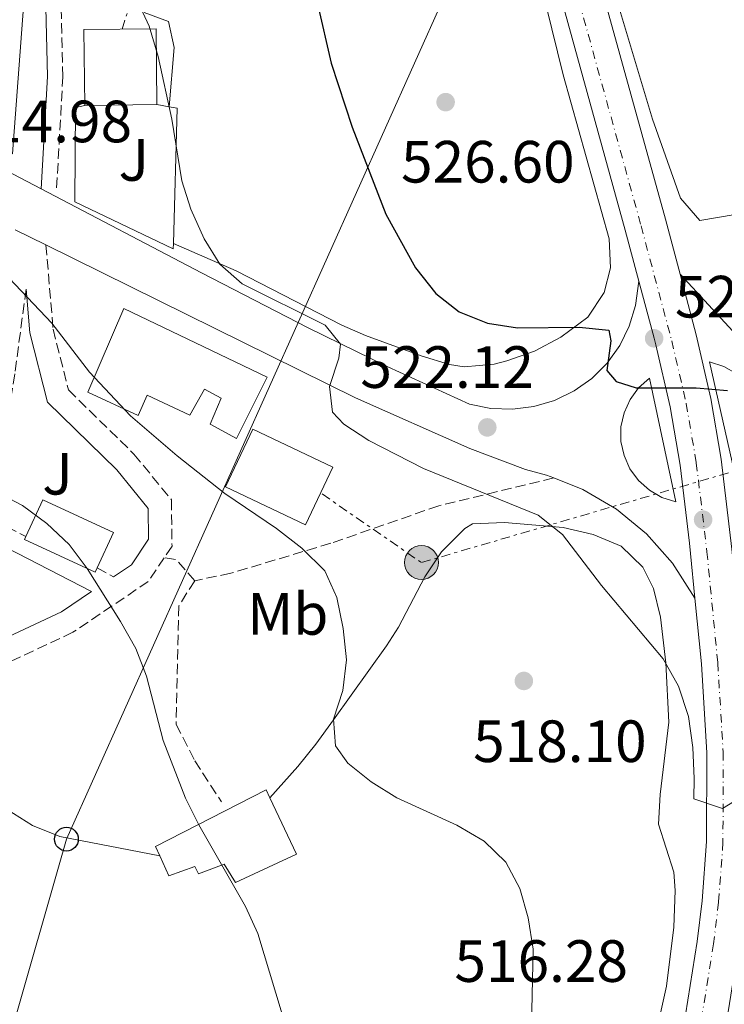
# Model space of a CAD drawing. Units: metres. Extents: x 576774 to 580254, y 4726545 to 4728897.
# Drawn here: x 579697 to 579815, y 4727099 to 4727265 of the extents above; entities that cross this region are included whole.
import ezdxf
from ezdxf.enums import TextEntityAlignment as Align

# ---------------------------------------------------------------- set-up
doc = ezdxf.new("R2010")
doc.units = ezdxf.units.M
doc.header["$MEASUREMENT"] = 0
for name, pattern in [('DGN Style 3', [2.435890702152634, 1.739921930109024, -0.6959687720436097]), ('DGN Style 4', [2.7856150101045474, 1.391937544087219, -0.6959687720436097, 0.001739921930109024, -0.6959687720436097]), ('DGN Style 7', [3.4798438602180486, 1.565929737098122, -0.6959687720436097, 0.5219765790327072, -0.6959687720436097])]:
    doc.linetypes.add(name, pattern=pattern)
for name, color, linetype, lineweight in [('Balsa-alberca', 142, 'Continuous', 0), ('Camino', 7, 'DGN Style 3', 0), ('Carretera', 9, 'Continuous', 0), ('Construcción sin especificar', 1, 'Continuous', 0), ('Cota de punto acotado terreno', 7, 'Continuous', 0), ('Curva de nivel directora', 30, 'Continuous', 30), ('Curva de nivel intermedia', 30, 'Continuous', 0), ('Edificio', 1, 'Continuous', 13), ('Eje de carretera', 7, 'DGN Style 4', 0), ('Etiqueta de uso rústico', 92, 'Continuous', 0), ('Línea  de muro-pared o tapia', 1, 'Continuous', 13), ('Línea blanca (vial)', 7, 'Continuous', 13), ('Línea de asfalto', 7, 'Continuous', 13), ('Línea de bordillo', 7, 'Continuous', 13), ('Línea de cambio de uso (parcela vista)', 92, 'Continuous', 0), ('Línea eléctrica', 6, 'DGN Style 7', 0), ('Línea telefónica', 7, 'Continuous', 0), ('Margen derecho', 7, 'Continuous', 0), ('Poste telefónico', 7, 'Continuous', 0), ('Poste tendido eléctrico', 7, 'Continuous', 0), ('Punto acotado terreno (símbolo)', 7, 'Continuous', 0), ('Senda', 7, 'DGN Style 3', 0), ('Transformador', 7, 'Continuous', 0), ('Zona ajardinada', 92, 'Continuous', 0)]:
    doc.layers.add(name, color=color, linetype=linetype, lineweight=lineweight)
doc.styles.add('Style-Arial', font='arial.ttf')

# ---------------------------------------------------------------- blocks, each defined once
blk = doc.blocks.new('5PATER')
at = {"layer": 'Balsa-alberca', "linetype": 'Continuous', "lineweight": 0}
h = blk.add_hatch(color=51, dxfattribs=at)
edge = h.paths.add_edge_path()
edge.add_ellipse((0, 0), major_axis=(-0.1095731443231308, -0.1110710700762829), ratio=0.9994222409660317, start_angle=0, end_angle=360)
blk = doc.blocks.new('5PELE')
at = {"layer": 'Construcción sin especificar', "linetype": 'Continuous', "lineweight": 0}
h = blk.add_hatch(color=9, dxfattribs=at)
edge = h.paths.add_edge_path()
edge.add_arc((-2.000000476837158e-05, 0), 0.2850000000000001, 0, 360)
at = {"layer": 'Construcción sin especificar', "color": 252, "linetype": 'Continuous', "lineweight": 0}
blk.add_circle((-2.000000476837158e-05, 0), 0.2850000000000001, dxfattribs=at)
blk = doc.blocks.new('5PTT')
at = {"layer": 'Transformador', "color": 7, "linetype": 'Continuous', "lineweight": 30}
blk.add_circle((2.382683753967285e-05, 4.306399822235108e-05), 0.1995000005932858, dxfattribs=at)

msp = doc.modelspace()

# ---------------------------------------------------------------- linework, layer by layer
at = {"layer": 'Camino', "color": 7, "linetype": 'DGN Style 3', "lineweight": 0, "extrusion": (-0.3128715077087448, 0.1654392506671051, 0.9352760416063077), "elevation": 601161.6239550693, "flags": 128}
msp.add_lwpolyline([(-4449899.350241791, -1587206.176565996), (-4449899.350241791, -1587202.814215629)], dxfattribs=at)
at = {"layer": 'Camino', "color": 7, "linetype": 'DGN Style 3', "lineweight": 0}
for points in [[(579703.2399999984, 4727236.290000002, 516.6199999999955), (579704.2899999988, 4727254.960000002, 517.229999999996), (579703.7199999989, 4727278.279999999, 519.050000000003), (579704.139999999, 4727297.250000002, 520.8699999999955), (579704.3500000014, 4727299.490000002, 521.4199999999983), (579713.2399999985, 4727312.980000001, 522.0800000000019), (579725.170000002, 4727331.140000002, 524.5099999999949), (579732.2300000008, 4727340.230000002, 526.3300000000019), (579734.8799999994, 4727343.62, 525.7200000000013)], [(579701.449999998, 4727226.720000001, 515.550000000003), (579702.6499999982, 4727212.560000001, 514.3300000000017), (579705.2399999987, 4727202.33, 514.3300000000017), (579716.2399999981, 4727191.560000001, 514.3300000000017), (579722.539999999, 4727183.850000001, 513.1199999999953), (579722.6299999985, 4727176.08, 511.8999999999942), (579721.3299999975, 4727174.140000002, 511.6999999999972)], [(579698.1299999986, 4727219.270000001, 514.9600000000064), (579696.1999999996, 4727205.03, 512.5099999999948), (579693.2800000005, 4727186.960000001, 510.6900000000023), (579692.7300000007, 4727180.420000001, 509.4700000000011), (579698.0700000006, 4727177.689999999, 509.4700000000011)], [(579721.3299999975, 4727174.140000002, 511.6999999999972), (579718.6499999977, 4727170.130000004, 511.3000000000029), (579705.9899999975, 4727161.600000001, 508.8699999999953), (579688.98, 4727153.640000002, 506.4400000000023), (579678.4799999992, 4727146.689999999, 505.2200000000013), (579673.8700000002, 4727141.040000002, 504.6199999999953), (579669.2899999982, 4727133.220000001, 504.6199999999953), (579653.5500000002, 4727122.790000001, 503.3999999999943), (579646.1900000019, 4727112.76, 502.7899999999937), (579645.9499999983, 4727109.410000001, 502.7899999999937)]]:
    msp.add_polyline3d(points, dxfattribs=at)
at = {"layer": 'Carretera', "color": 9, "linetype": 'Continuous', "lineweight": 0}
for points in [[(579808.5100000014, 4727094.859999999, 516.820000000007), (579810.8999999985, 4727109.640000001, 517.5399999999936), (579811.73, 4727116.470000002, 518.0399999999936), (579812.4499999997, 4727126.430000001, 518.9600000000064), (579812.480000001, 4727141.36, 520.320000000007), (579811.5899999992, 4727156.27, 521.4100000000036), (579810.5000000006, 4727167.349999999, 522.5599999999977), (579809.7699999998, 4727174.84, 522.8099999999977), (579809.5599999996, 4727176.600000001, 522.9499999999971), (579807.9999999994, 4727189.680000001, 524.0099999999948), (579806.3400000009, 4727199.509999999, 524.8000000000029), (579803.9299999991, 4727209.910000001, 525.5099999999948), (579803.6400000008, 4727211.009999999, 525.5599999999977), (579801.0700000003, 4727220.640000001, 526.1999999999971), (579798.7899999983, 4727229.199999998, 526.3899999999994), (579785.2699999999, 4727278.16, 530.5399999999936), (579782.3500000007, 4727292.81, 531.7100000000064), (579780.4400000018, 4727306.67, 532.7200000000012), (579779.7699999991, 4727316.660000001, 533.1699999999983), (579780.0199999994, 4727326.640000002, 533.679999999993), (579781.3099999991, 4727341.980000001, 534.8300000000017), (579786.7800000008, 4727407.140000002, 539.0800000000017), (579786.8500000024, 4727407.53, 538.4700000000012), (579789.260000002, 4727421.890000002, 540.3600000000006)], [(579796.1100000005, 4727420.49, 540.3600000000006), (579793.7199999989, 4727406.260000001, 539.0800000000017), (579786.9999999999, 4727326.259999999, 533.679999999993), (579786.7600000007, 4727316.810000001, 533.1699999999983), (579787.3900000011, 4727307.380000001, 532.7200000000012), (579789.2399999973, 4727293.970000001, 531.7100000000064), (579792.0699999993, 4727279.77, 530.5399999999936), (579805.5300000019, 4727231.029999999, 526.3899999999994), (579807.9899999984, 4727221.8, 525.8999999999943), (579810.7100000007, 4727211.599999999, 525.5099999999948), (579813.1900000017, 4727200.880000001, 524.8000000000029), (579814.9200000018, 4727190.680000001, 524.0099999999948), (579816.7100000001, 4727175.59, 522.8099999999977), (579817.7100000012, 4727165.489999999, 522.25), (579818.5599999984, 4727156.820000002, 521.4100000000036), (579819.4699999981, 4727141.560000001, 520.320000000007), (579819.4400000013, 4727126.160000001, 518.9600000000064), (579818.6900000003, 4727115.800000001, 518.0399999999936), (579817.8200000008, 4727108.66, 517.5399999999936), (579815.3900000012, 4727093.619999999, 516.820000000007)]]:
    msp.add_polyline3d(points, dxfattribs=at)
at = {"layer": 'Curva de nivel directora', "color": 30, "linetype": 'Continuous', "lineweight": 30, "elevation": 525.0000000000001, "flags": 128}
msp.add_lwpolyline([(579747.05, 4727267.230000001), (579749.3900000004, 4727257.250000001), (579752.8799999994, 4727246.49), (579758.55, 4727231.87), (579763.5700000003, 4727222.869999999), (579766.9400000009, 4727218.54), (579770.8799999993, 4727215.460000002), (579775.6699999992, 4727213.560000001), (579780.6699999993, 4727212.750000001), (579791.0599999985, 4727212.86), (579796.0299999996, 4727212.380000002), (579796.3699999994, 4727210.570000002), (579795.6699999997, 4727205.609999999), (579797.2900000003, 4727203.730000001), (579800.6299999995, 4727202.660000001), (579810.7300000003, 4727202.699999999), (579815.9599999984, 4727202.240000002)], dxfattribs=at)
at = {"layer": 'Curva de nivel intermedia', "color": 30, "linetype": 'Continuous', "lineweight": 0, "flags": 128}
for points, elevation in [([(579694.4200000004, 4727296.409999999), (579699.1100000021, 4727287.24), (579706.5500000007, 4727283.890000001), (579708.4100000004, 4727281.17), (579711.7699999999, 4727277.230000001), (579714.4900000001, 4727272.83), (579718.7800000017, 4727263.489999999), (579720.3200000017, 4727258.359999999), (579722.5900000005, 4727247.87), (579724.2600000001, 4727237.460000001), (579725.8000000002, 4727232.699999999), (579728.0199999998, 4727227.720000001), (579730.6500000005, 4727223.470000001), (579734.4400000013, 4727220.149999999), (579748.3900000011, 4727213.2), (579750.9700000006, 4727210.029999998), (579750.670000001, 4727207.679999999), (579749.0900000008, 4727202.9), (579749.5900000014, 4727198.600000001), (579751.5000000002, 4727196.599999999), (579755.6900000012, 4727193.859999998), (579764.9100000013, 4727189.140000001)], 520), ([(579695.2699999998, 4727221.119999999), (579702.4100000013, 4727213.550000001), (579708.7600000014, 4727205.34), (579715.6700000003, 4727197.989999999), (579723.5200000004, 4727191.259999999), (579731.4800000021, 4727184.930000001), (579740.1700000003, 4727179.029999998), (579744.4300000004, 4727175.749999999), (579748.3100000006, 4727171.920000001), (579750.3100000012, 4727167.439999999), (579751.4100000008, 4727162.230000001), (579751.9299999995, 4727156.960000001), (579751.3300000004, 4727151.8), (579749.7500000001, 4727147.019999999), (579750.1300000001, 4727142.529999998), (579752.1799999997, 4727139.619999997), (579756.0700000012, 4727136.48), (579760.4299999998, 4727133.75), (579770.4800000014, 4727129.180000001), (579775.0800000015, 4727126.49), (579778.7000000002, 4727122.95), (579781.0500000016, 4727118.529999998), (579782.4500000008, 4727113.59), (579783.2900000013, 4727108.329999999), (579782.7400000015, 4727082.649999999)], 515.0000000000001), ([(579764.9100000013, 4727189.140000001), (579784.1699999997, 4727181.269999998), (579788.2199999999, 4727178.009999999), (579794.78, 4727169.449999998), (579805.1800000004, 4727157.159999999), (579807.7500000009, 4727152.57), (579809.4100000015, 4727147.470000001), (579810.1200000001, 4727142.26), (579810.3700000005, 4727137.05), (579810.3300000002, 4727133.58), (579815.1100000013, 4727132), (579819.4499999997, 4727134.59)], 520), ([(579693.0700000004, 4727185.180000001), (579697.5300000019, 4727182.92), (579701.610000001, 4727179.9), (579705.3400000016, 4727176.33), (579708.3600000013, 4727172.31), (579713.9800000006, 4727163.429999999), (579716.5700000012, 4727158.890000001), (579718.3300000002, 4727154.210000001), (579721.1700000011, 4727143.42), (579724.9199999995, 4727133.739999999), (579727.1500000001, 4727129.26), (579734.9700000011, 4727115.529999999), (579737.060000001, 4727110.989999999), (579743.1200000006, 4727090.899999999)], 510)]:
    msp.add_lwpolyline(points, dxfattribs=dict(at, elevation=elevation))
at = {"layer": 'Edificio', "color": 1, "linetype": 'Continuous', "lineweight": 13, "flags": 128}
for points, elevation in [([(579720.0999999996, 4727250.289999999), (579707.9699999997, 4727250.16), (579707.8399999999, 4727262.91), (579719.9600000001, 4727263.039999999), (579720.0999999996, 4727250.289999999)], 526.5599999999978), ([(579749.6699999999, 4727189.350000001), (579745.0700000003, 4727179.680000001), (579731.6299999999, 4727186.060000001), (579736.2300000004, 4727195.74), (579749.6699999999, 4727189.350000001)], 519.8800000000047)]:
    msp.add_lwpolyline(points, close=True, dxfattribs=dict(at, elevation=elevation))
at = {"layer": 'Edificio', "color": 51, "linetype": 'Continuous', "lineweight": 13, "flags": 128}
for points, elevation in [([(579707.9699999997, 4727250.16), (579707.8399999999, 4727262.91), (579719.9600000001, 4727263.039999999), (579720.0999999996, 4727250.289999999)], 526.5599999999977), ([(579720.0999999996, 4727250.289999999), (579707.9699999997, 4727250.16)], 526.5599999999977), ([(579745.0700000003, 4727179.680000001), (579731.6299999999, 4727186.060000001), (579736.2300000004, 4727195.74), (579749.6699999999, 4727189.350000001), (579745.0700000003, 4727179.680000001)], 519.8800000000047)]:
    msp.add_lwpolyline(points, dxfattribs=dict(at, elevation=elevation))
at = {"layer": 'Edificio', "color": 1, "linetype": 'Continuous', "lineweight": 13}
for points in [[(579738.6200000001, 4727204.470000001, 522.9199999999983), (579733.4500000002, 4727194.15, 522.9199999999983), (579729.0700000003, 4727196.59, 522.9199999999983), (579730.8899999997, 4727200.970000001, 522.3099999999977), (579728.0700000003, 4727202.49, 522.3099999999977), (579725.6299999999, 4727198.109999999, 522.9199999999983), (579718.4500000002, 4727201.460000001, 522.3099999999977), (579716.9299999997, 4727198.02, 522.3099999999977), (579708.4900000002, 4727201.970000001, 521.6999999999971), (579714.5599999996, 4727216.029999999, 522.3099999999977)], [(579710.0300000003, 4727172.41, 516.779999999999), (579709.7000000002, 4727171.699999999, 516.8399999999965), (579697.8300000001, 4727177.17, 516.2400000000052), (579698.0700000003, 4727177.689999999, 516.1900000000023), (579700.9100000003, 4727183.859999999, 515.6300000000047), (579712.79, 4727178.390000001, 516.2400000000052)], [(579743.5300000003, 4727124.300000001, 515.0200000000041), (579733.3200000003, 4727119.529999999, 513.8099999999977), (579731.4199999999, 4727122.619999999, 513.8099999999977), (579727.0800000001, 4727121.01, 513.8099999999977), (579726.4500000002, 4727122.25, 513.8099999999977), (579722.1100000005, 4727120.65, 513.8099999999977), (579720.5899999999, 4727124.029999999, 512.9799999999959), (579719.8799999999, 4727125.600000001, 512.5899999999965), (579738.4400000004, 4727135.130000001, 515.0200000000041), (579739.0599999996, 4727133.800000001, 515.0200000000041)]]:
    msp.add_polyline3d(points, close=True, dxfattribs=at)
at = {"layer": 'Edificio', "color": 51, "linetype": 'Continuous', "lineweight": 13}
for points in [[(579714.5599999996, 4727216.029999999, 522.3099999999977), (579708.4900000002, 4727201.970000001, 521.6999999999971), (579716.9299999997, 4727198.02, 522.3099999999977), (579718.4500000002, 4727201.460000001, 522.3099999999977), (579725.6299999999, 4727198.109999999, 522.9199999999983), (579728.0700000003, 4727202.49, 522.3099999999977), (579730.8899999997, 4727200.970000001, 522.3099999999977), (579729.0700000003, 4727196.59, 522.9199999999983), (579733.4500000002, 4727194.15, 522.9199999999983), (579738.6200000001, 4727204.470000001, 522.9199999999983), (579714.5599999996, 4727216.029999999, 522.3099999999977)], [(579698.0700000003, 4727177.689999999, 516.1900000000023), (579700.9100000003, 4727183.859999999, 515.6300000000047), (579712.79, 4727178.390000001, 516.2400000000052), (579710.0300000003, 4727172.41, 516.779999999999)], [(579710.0300000003, 4727172.41, 516.779999999999), (579709.7000000002, 4727171.699999999, 516.8399999999965), (579697.8300000001, 4727177.17, 516.2400000000052), (579698.0700000003, 4727177.689999999, 516.1900000000023)], [(579720.5899999999, 4727124.029999999, 512.9799999999959), (579719.8799999999, 4727125.600000001, 512.5899999999965), (579738.4400000004, 4727135.130000001, 515.0200000000041), (579739.0599999996, 4727133.800000001, 515.0200000000041)], [(579739.0599999996, 4727133.800000001, 515.0200000000041), (579743.5300000003, 4727124.300000001, 515.0200000000041), (579733.3200000003, 4727119.529999999, 513.8099999999977), (579731.4199999999, 4727122.619999999, 513.8099999999977), (579727.0800000001, 4727121.01, 513.8099999999977), (579726.4500000002, 4727122.25, 513.8099999999977), (579722.1100000005, 4727120.65, 513.8099999999977), (579720.5899999999, 4727124.029999999, 512.9799999999959)]]:
    msp.add_polyline3d(points, dxfattribs=at)
at = {"layer": 'Eje de carretera', "color": 7, "linetype": 'DGN Style 4', "lineweight": 0}
msp.add_polyline3d([(579791.9600000015, 4727421.34, 540.1300000000048), (579789.5199999985, 4727406.790000001, 539.0800000000019), (579782.7800000017, 4727326.49, 533.6799999999932), (579782.5300000013, 4727316.720000003, 533.1699999999983), (579783.1799999995, 4727306.95, 532.7200000000013), (579785.0700000004, 4727293.270000001, 531.7100000000065), (579787.9499999994, 4727278.790000001, 530.5399999999936), (579801.4499999998, 4727229.930000001, 526.3899999999994), (579806.6000000021, 4727210.58, 525.5099999999949), (579809.0399999983, 4727200.050000003, 524.8000000000029), (579810.7300000003, 4727190.07, 524.0099999999948), (579812.5100000018, 4727175.140000002, 522.8099999999978), (579814.3400000001, 4727156.480000002, 521.4100000000036), (579815.2399999987, 4727141.430000001, 520.320000000007), (579815.2099999996, 4727126.32, 518.9600000000065), (579814.480000001, 4727116.210000001, 518.0399999999936), (579813.6299999994, 4727109.250000001, 517.5399999999938), (579811.230000001, 4727094.370000001, 516.820000000007)], dxfattribs=at)
at = {"layer": 'Línea  de muro-pared o tapia', "color": 1, "linetype": 'Continuous', "lineweight": 13, "extrusion": (-0.1659120404367146, 0.02791789141835945, 0.9857452947779557), "elevation": 36305.64249270764, "flags": 128}
msp.add_lwpolyline([(-4757910.512307135, -209619.7200410521), (-4757910.512307136, -209617.5802980767)], dxfattribs=at)
at = {"layer": 'Línea  de muro-pared o tapia', "color": 1, "linetype": 'Continuous', "lineweight": 13, "extrusion": (-0.183636187138051, -0.04523380773740621, 0.98195297922608), "elevation": -319777.7801301794, "flags": 128}
msp.add_lwpolyline([(-4451395.427272161, 1663066.743749355), (-4451394.883454534, 1663068.012749901), (-4451372.939486537, 1663061.826372236)], dxfattribs=at)
at = {"layer": 'Línea  de muro-pared o tapia', "color": 1, "linetype": 'Continuous', "lineweight": 13}
for points in [[(579695.4900000002, 4727272.189999999, 519.529999999999), (579697.9900000002, 4727271.279999999, 518.9199999999983), (579695.8200000003, 4727242.029999999, 518.320000000007), (579677.0700000003, 4727249.91, 517.7100000000064)], [(579722.8700000001, 4727226.949999999, 520.179999999993), (579722.8499999996, 4727226.07, 520.1399999999994), (579706.2800000003, 4727233.970000001, 519.529999999999), (579706.4199999999, 4727249.83, 519.529999999999), (579707.9699999997, 4727250.16, 519.529999999999)]]:
    msp.add_polyline3d(points, dxfattribs=at)
at = {"layer": 'Línea blanca (vial)', "color": 7, "linetype": 'Continuous', "lineweight": 13}
for points in [[(579796.11, 4727420.49, 540.3600000000006), (579793.7199999985, 4727406.260000002, 539.0800000000019), (579786.9999999994, 4727326.26, 533.6799999999932), (579786.7600000004, 4727316.810000001, 533.1699999999983), (579787.3900000006, 4727307.380000002, 532.7200000000013), (579789.2399999968, 4727293.970000001, 531.7100000000065), (579792.0699999988, 4727279.770000001, 530.5399999999936), (579805.5300000013, 4727231.03, 526.3899999999994), (579807.9899999978, 4727221.800000001, 525.9700000000012)], [(579781.3099999987, 4727341.980000002, 534.6999999999972), (579780.019999999, 4727326.640000002, 533.6799999999932), (579779.7699999987, 4727316.660000003, 533.1699999999983), (579780.4400000013, 4727306.670000001, 532.7200000000013), (579782.3500000002, 4727292.810000001, 531.7100000000065), (579785.2699999994, 4727278.160000001, 530.5399999999936), (579798.7899999977, 4727229.199999999, 526.3899999999994), (579801.0699999998, 4727220.640000001, 526.0000000000001)], [(579807.9899999978, 4727221.800000001, 525.9700000000012), (579810.7100000002, 4727211.600000001, 525.5099999999949), (579813.1900000012, 4727200.880000002, 524.8000000000029), (579814.9200000013, 4727190.680000001, 524.0099999999948), (579816.7099999995, 4727175.590000001, 522.8099999999978), (579817.7100000008, 4727165.49, 522.0599999999978)], [(579801.0699999998, 4727220.640000001, 526.0000000000001), (579803.6400000004, 4727211.01, 525.5599999999978), (579803.9299999987, 4727209.910000003, 525.5099999999949), (579806.3400000005, 4727199.51, 524.8000000000029), (579807.999999999, 4727189.680000002, 524.0099999999948), (579809.5599999991, 4727176.600000001, 522.9499999999972), (579809.7699999993, 4727174.84, 522.8099999999978), (579810.5000000001, 4727167.350000001, 522.2400000000052)], [(579810.5000000001, 4727167.350000001, 522.2400000000052), (579811.5899999987, 4727156.27, 521.4100000000036), (579812.4800000004, 4727141.360000002, 520.320000000007), (579812.4499999991, 4727126.430000001, 518.9600000000065), (579811.7299999995, 4727116.470000003, 518.0399999999936), (579810.899999998, 4727109.640000002, 517.5399999999938), (579808.5100000009, 4727094.86, 516.820000000007)]]:
    msp.add_polyline3d(points, dxfattribs=at)
at = {"layer": 'Línea de asfalto', "color": 7, "linetype": 'Continuous', "lineweight": 13, "extrusion": (-0.06060704094690855, 0.02995115396351735, 0.9977122405603298), "elevation": 106967.2042120456, "flags": 128}
msp.add_lwpolyline([(-4494800.238857422, -1571010.329731703), (-4494800.238857421, -1571004.560832329)], dxfattribs=at)
at = {"layer": 'Línea de asfalto', "color": 7, "linetype": 'Continuous', "lineweight": 13, "extrusion": (0.05791286766676652, 0.04732286285633849, 0.9971994015289478), "elevation": 257802.6784682273, "flags": 128}
msp.add_lwpolyline([(3293649.038185372, -3430432.742854872), (3293644.463588459, -3430435.313838702), (3293638.30360586, -3430437.59594604), (3293631.874235184, -3430438.893514502), (3293625.321098668, -3430439.16992246), (3293618.388748678, -3430438.358674534)], dxfattribs=at)
at = {"layer": 'Línea de asfalto', "color": 7, "linetype": 'Continuous', "lineweight": 13}
for points in [[(579700.6700000024, 4727236.140000002, 515.8600000000007), (579694.7699999991, 4727239.230000001, 515.2700000000042), (579681.4099999995, 4727245.830000001, 514.2899999999937), (579658.9300000003, 4727256.5, 513.1499999999943), (579650.0199999987, 4727261.140000002, 512.9199999999981), (579641.6299999978, 4727266.02, 512.8399999999965), (579641.61, 4727267.880000001, 512.8399999999965), (579646.760000002, 4727280.380000001, 512.8399999999965)], [(579801.0699999998, 4727220.640000001, 526.1999999999971), (579800.5300000012, 4727216.550000001, 525.8399999999966), (579799.4699999974, 4727213.060000001, 525.4400000000024), (579797.8599999979, 4727209.800000003, 525.0099999999948), (579795.739999999, 4727206.850000001, 524.570000000007), (579793.1599999996, 4727204.279999999, 524.1100000000007), (579790.1900000012, 4727202.170000002, 523.6699999999984), (579786.9200000013, 4727200.570000002, 523.2400000000052), (579783.4299999998, 4727199.529999999, 522.8500000000059), (579779.8200000001, 4727199.08, 522.5000000000001), (579776.1799999989, 4727199.220000001, 522.1999999999972), (579772.6200000005, 4727199.949999999, 521.9499999999971), (579758.8799999986, 4727206.199999999, 520.9499999999971), (579745.4999999988, 4727212.770000001, 519.9499999999971), (579727.5700000004, 4727222.030000002, 518.5500000000029), (579700.6700000024, 4727236.140000002, 515.8600000000007)], [(579807.9899999978, 4727221.800000001, 525.8999999999943), (579818.9400000002, 4727209.99, 525.8999999999943), (579821.4899999984, 4727208.62, 525.8999999999943), (579822.8899999997, 4727208.249999999, 525.8999999999943), (579825.7899999988, 4727208.190000001, 525.8999999999943), (579827.2100000003, 4727208.500000002, 525.8999999999943), (579829.8199999988, 4727209.76, 525.8999999999943), (579834.9499999986, 4727213.650000001, 526.0399999999936), (579847.0399999986, 4727222.480000001, 527.1000000000059), (579858.3999999978, 4727230.550000002, 527.7200000000012)], [(579701.449999998, 4727226.720000001, 516.479999999996), (579753.4699999974, 4727200.990000002, 520.4799999999959), (579772.6999999988, 4727192.490000002, 521.9499999999971), (579782.0100000005, 4727188.980000001, 523.1399999999994), (579785.550000001, 4727188.020000001, 523.0200000000042), (579786.7699999993, 4727187.540000002, 522.9799999999959)]]:
    msp.add_polyline3d(points, dxfattribs=at)
at = {"layer": 'Línea de bordillo', "color": 7, "linetype": 'Continuous', "lineweight": 13}
for points in [[(579817.8400000005, 4727185.500000002, 524.0800000000017), (579812.9499999998, 4727207.060000002, 525.2899999999936), (579815.3399999993, 4727206.290000001, 525.2400000000052), (579817.5299999998, 4727205.050000001, 525.1699999999983), (579819.4099999996, 4727203.380000001, 525.0800000000017), (579820.9099999993, 4727201.350000001, 524.9600000000064), (579821.9699999989, 4727199.070000002, 524.8300000000019), (579822.5199999987, 4727196.61, 524.6900000000024), (579822.5599999989, 4727194.090000002, 524.550000000003), (579822.0799999983, 4727191.619999999, 524.4100000000036), (579821.1099999984, 4727189.300000002, 524.2899999999936), (579819.6700000011, 4727187.230000001, 524.1699999999983), (579817.8400000005, 4727185.500000002, 524.0800000000017)], [(579802.8700000015, 4727204.310000001, 524.9900000000052), (579801.0399999986, 4727202.690000001, 524.7700000000042), (579799.5900000002, 4727200.730000002, 524.5399999999936), (579798.5899999988, 4727198.500000001, 524.3099999999977), (579798.0700000003, 4727196.120000001, 524.0899999999966), (579798.0700000003, 4727193.670000001, 523.8899999999994), (579798.5799999976, 4727191.290000001, 523.7100000000064), (579799.5700000001, 4727189.060000002, 523.570000000007), (579801.0199999985, 4727187.090000001, 523.479999999996), (579802.8400000001, 4727185.460000001, 523.4299999999931), (579804.9600000014, 4727184.260000001, 523.4199999999983), (579807.2899999982, 4727183.53, 523.4700000000012), (579802.8700000015, 4727204.310000001, 524.9900000000052)]]:
    msp.add_polyline3d(points, dxfattribs=at)
at = {"layer": 'Línea de cambio de uso (parcela vista)', "color": 92, "linetype": 'Continuous', "lineweight": 0}
for points in [[(579817.2400000002, 4727231.82, 526.8899999999994), (579811.3399999999, 4727230.82, 526.8899999999994), (579808.0899999999, 4727234.57, 527.4600000000064), (579803.3799999999, 4727247.84, 527.5), (579797.6399999997, 4727266.9, 529.3800000000047), (579794.2000000002, 4727281.730000001, 531.0399999999936), (579792.6500000004, 4727291.539999999, 532.1600000000036), (579791.0599999996, 4727304.300000001, 533.3800000000047), (579790.25, 4727314.27, 533.9799999999959), (579790.04, 4727324.24, 534.6000000000058), (579790.4500000002, 4727331.619999999, 535.2299999999959), (579793.3399999999, 4727351.220000001, 536.9499999999971), (579794.7699999996, 4727354.4, 537.2200000000012), (579798.7199999997, 4727357.65, 537.8399999999965), (579801.3799999999, 4727358.640000001, 538.2599999999948)], [(579783.5899999999, 4727274.67, 528.8899999999994), (579788.3499999996, 4727255.310000001, 528.1499999999943), (579796.1100000005, 4727227.720000001, 526.3300000000017), (579796.3099999996, 4727222.84, 525.3999999999943), (579795.2699999996, 4727218.689999999, 524.5099999999948), (579792.5199999996, 4727214.58, 523.8999999999943), (579787.9600000001, 4727211.180000001, 523.8999999999943), (579783.5499999998, 4727208.859999999, 523.8999999999943), (579778.9100000003, 4727207.230000001, 523.8999999999943), (579776.7400000002, 4727206.680000001, 523.8999999999943), (579771.7000000002, 4727206.189999999, 523.8999999999943), (579769.2800000003, 4727206.600000001, 523.8999999999943), (579764.5199999996, 4727208.039999999, 523.6900000000023), (579755.1500000004, 4727211.460000001, 522.5599999999977), (579751.1799999997, 4727213.24, 522.0800000000017), (579733.4100000003, 4727222.350000001, 520.4700000000012), (579722.8700000001, 4727226.949999999, 518.4400000000023)], [(579722.1799999997, 4727249.939999999, 520.8600000000006), (579723, 4727259.890000001, 520.8600000000006), (579722.0199999996, 4727264.24, 520.8600000000006), (579717.9600000001, 4727265.75, 520.2599999999948)], [(579803.5599999996, 4727092.34, 516.6199999999953), (579805.7199999997, 4727102.109999999, 517.3300000000017), (579806.9400000004, 4727112.02, 517.820000000007), (579807.2000000002, 4727118.220000001, 517.8300000000017), (579806.9800000004, 4727121.300000001, 517.8300000000017), (579804.4000000004, 4727129.350000001, 517.8300000000017), (579804.6500000004, 4727134.310000001, 518.029999999999), (579806.0899999999, 4727146.470000001, 519.0500000000029), (579805.5899999999, 4727156.439999999, 519.529999999999), (579804.7300000004, 4727164.140000001, 519.8800000000047), (579803.5199999996, 4727168.949999999, 520.0899999999965), (579801.7599999999, 4727172.550000001, 520.2599999999948), (579798.0899999999, 4727176.07, 520.6199999999953), (579793.4199999999, 4727178.02, 520.8699999999953), (579788.3700000001, 4727179.210000001, 520.6600000000036), (579778.4800000004, 4727180.060000001, 519.6999999999971), (579773.0999999996, 4727179.810000001, 519.1699999999983), (579771.8399999999, 4727179.07, 519.0500000000029), (579767.9299999997, 4727175.109999999, 518.6300000000047), (579765.1399999997, 4727170.939999999, 518.2400000000052), (579760.7000000002, 4727162.439999999, 517.5099999999948), (579758.6900000004, 4727159.33, 517.2200000000012), (579749.7699999996, 4727146.859999999, 517.0200000000041), (579746.79, 4727142.82, 516.6199999999953), (579743.79, 4727139.050000001, 515.5800000000017), (579739.0599999996, 4727133.800000001, 512.3699999999953)], [(579720.5899999999, 4727124.029999999, 509.3300000000018), (579703.7599999999, 4727127.27, 507.5099999999948), (579699.2000000002, 4727129.130000001, 506.9400000000023), (579694.9199999999, 4727131.800000001, 506.4100000000035), (579687.1799999997, 4727135.859999999, 505.6900000000023)]]:
    msp.add_polyline3d(points, dxfattribs=at)
at = {"layer": 'Línea eléctrica', "color": 6, "linetype": 'DGN Style 7', "lineweight": 0, "extrusion": (-0.939951918510252, 0.275381067204035, 0.2016324842738971), "elevation": 756999.9469542267, "flags": 128}
msp.add_lwpolyline([(-4699565.433253555, -155306.0928317626), (-4699610.278555099, -155300.8654682531), (-4699649.724847955, -155298.1292701661)], dxfattribs=at)
at = {"layer": 'Línea eléctrica', "color": 6, "linetype": 'DGN Style 7', "lineweight": 0}
msp.add_polyline3d([(579747.8399999995, 4727184.850000001, 517.2599999999948), (579764.5499999997, 4727173.320000002, 518.1499999999943), (579827.9499999986, 4727191.86, 524.7599999999948), (579849.6000000006, 4727211.29, 526.6900000000023), (579912.4699999995, 4727258.16, 531.2400000000052)], dxfattribs=at)
at = {"layer": 'Línea telefónica', "color": 7, "linetype": 'Continuous', "lineweight": 0}
msp.add_polyline3d([(580196.2700000005, 4728036.800000001, 583.4499999999971), (580152.6700000011, 4728009.65, 576.8399999999965), (580135.5517885886, 4727995.855008473, 576.4425999999949), (580008.8000000013, 4727893.710000001, 573.5), (579942.8299999977, 4727821.09, 569.9100000000036), (579914.1499999982, 4727739.310000001, 565.8399999999965), (579864.2899999979, 4727594.409999999, 553.1699999999983), (579825.8599999985, 4727483.050000001, 547.2899999999936), (579802.3600000001, 4727314.320000002, 534.9600000000064), (579773.1499999985, 4727279.080000001, 528.75), (579704.8900000005, 4727126.829999999, 507.6199999999953), (579617.7399999986, 4726822.160000001, 494.9600000000065), (579583.9743407972, 4726690.616221753, 486.8647000000056), (579565.0599999976, 4726616.929999999, 482.3300000000018), (579559.8000000005, 4726583.510000001, 480.4799999999959), (579559.9200000011, 4726575.910000001, 479.8699999999953)], dxfattribs=at)
at = {"layer": 'Margen derecho', "color": 7, "linetype": 'Continuous', "lineweight": 0}
for points in [[(579700.6700000024, 4727236.140000002, 516.6199999999955), (579701.7199999985, 4727255, 517.229999999996), (579701.1599999996, 4727278.270000001, 519.050000000003), (579701.5799999975, 4727297.390000001, 520.8699999999955), (579702.4899999973, 4727307.340000001, 521.2599999999948)], [(579698.1299999986, 4727219.270000001, 514.9600000000064), (579698.75, 4727211.91, 514.3300000000017), (579701.6999999982, 4727200.290000002, 514.3300000000017), (579713.339999999, 4727188.900000001, 514.3300000000017), (579718.6299999974, 4727182.430000001, 513.1199999999953), (579718.6799999989, 4727177.260000001, 511.8999999999942), (579715.8099999989, 4727172.960000002, 511.3000000000029), (579712.8099999992, 4727170.939999999, 510.6799999999931)], [(579689.4099999992, 4727178.790000001, 509.5), (579689.3899999991, 4727178.57, 509.4700000000011), (579709.1299999979, 4727168.460000004, 509.4700000000011), (579704.0499999997, 4727165.029999999, 508.8699999999953), (579687.0500000011, 4727157.080000001, 506.4400000000023), (579677.48, 4727150.750000001, 505.3999999999942)]]:
    msp.add_polyline3d(points, dxfattribs=at)
at = {"layer": 'Senda', "color": 7, "linetype": 'DGN Style 3', "lineweight": 0, "extrusion": (-0.3985800139425609, -0.3912777843773402, 0.8294791546134885), "elevation": -2080279.115175843, "flags": 128}
msp.add_lwpolyline([(-2967251.069384048, 3090320.627466111), (-2967255.809673277, 3090320.949736226), (-2967257.424967356, 3090319.499520709)], dxfattribs=at)
at = {"layer": 'Senda', "color": 7, "linetype": 'DGN Style 3', "lineweight": 0}
for points in [[(579786.7699999993, 4727187.540000002, 521.2200000000013), (579767.4400000017, 4727182.850000001, 519.050000000003), (579749.3000000009, 4727176.560000001, 515.9600000000064), (579732.499999999, 4727171.520000001, 513.25), (579726.4499999983, 4727170.26, 512.3300000000019)], [(579726.4499999983, 4727170.26, 512.3300000000019), (579723.7699999984, 4727166.060000002, 511.6100000000007), (579723.3199999991, 4727146.110000002, 510.4799999999959), (579726.4499999983, 4727140.02, 510.6900000000023), (579730.9299999999, 4727133.100000001, 510.9600000000065)]]:
    msp.add_polyline3d(points, dxfattribs=at)

# ---------------------------------------------------------------- block references
at = {"layer": 'Poste telefónico', "color": 7, "linetype": 'Continuous', "lineweight": 0, "xscale": 10, "yscale": 10, "zscale": 10}
msp.add_blockref('5PTT', (579704.8900000005, 4727126.829999999, 507.6199999999953), dxfattribs=at)
at = {"layer": 'Poste tendido eléctrico', "color": 7, "linetype": 'Continuous', "lineweight": 0, "xscale": 10, "yscale": 10, "zscale": 10}
msp.add_blockref('5PELE', (579764.5499999997, 4727173.320000002, 518.1499999999943), dxfattribs=at)
at = {"layer": 'Punto acotado terreno (símbolo)', "color": 7, "linetype": 'Continuous', "lineweight": 0, "xscale": 10, "yscale": 10, "zscale": 10}
for p in [(579768.6099999984, 4727250.710000001, 526.6000000000063), (579803.6400000004, 4727211.01, 525.5599999999977), (579775.6099999989, 4727196.040000003, 522.1199999999953), (579811.8700000002, 4727180.53, 523.2400000000052), (579781.749999999, 4727153.42, 518.1000000000058)]:
    msp.add_blockref('5PATER', p, dxfattribs=at)

# ---------------------------------------------------------------- texts
at = {"layer": 'Cota de punto acotado terreno', "color": 7, "linetype": 'Continuous', "lineweight": 0, "style": 'Style-Arial'}
for s, p in [('514.98', (579686.7699999998, 4727243.960000002, 514.9799999999959)), ('526.60', (579761.1200000008, 4727237.189999999, 526.6000000000058)), ('525.56', (579807.140000001, 4727214.509999999, 525.5599999999977)), ('522.12', (579754.2800000013, 4727202.680000002, 522.1199999999953)), ('518.10', (579773.230000001, 4727139.790000001, 518.1000000000058)), ('516.28', (579770.0900000007, 4727102.84, 516.279999999999))]:
    msp.add_text(s, height=7.000000000000002, dxfattribs=at).set_placement(p)
at = {"layer": 'Etiqueta de uso rústico', "color": 92, "linetype": 'Continuous', "lineweight": 0, "style": 'Style-Arial'}
msp.add_text('Mb', height=7.000000000000002, dxfattribs=at).set_placement((579742.0802462406, 4727164.680010001, 513.9900000000052), align=Align.MIDDLE_CENTER)
at = {"layer": 'Zona ajardinada', "color": 92, "linetype": 'Continuous', "lineweight": 0, "style": 'Style-Arial'}
for p in [(579716.2069051355, 4727240.990010001, 518.6300000000047), (579703.3869051347, 4727188.250010001, 512.0099999999948)]:
    msp.add_text('J', height=7.000000000000002, dxfattribs=at).set_placement(p, align=Align.MIDDLE_CENTER)

doc.saveas('drawing.dxf')
